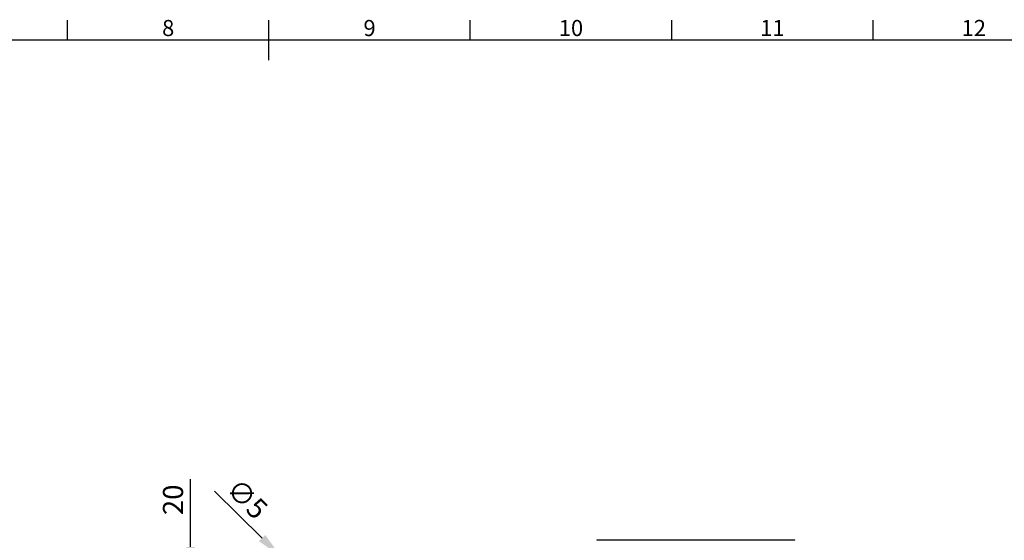
# Model space of a CAD drawing. Units: millimetres. Extents: x 63 to 8565, y 73 to 6213.
# Drawn here: x 3747 to 6191, y 4770 to 6064 of the extents above; entities that cross this region are included whole.
import ezdxf
from ezdxf.enums import TextEntityAlignment as Align

# ---------------------------------------------------------------- set-up
doc = ezdxf.new("R2010")
doc.units = ezdxf.units.MM
doc.header["$LTSCALE"] = 5
doc.header["$PDSIZE"] = -1
doc.layers.add('Dimensions', color=7, linetype='Continuous')
doc.layers.add('Title Block', color=7, linetype='Continuous')
doc.styles.add('ISO Proportional', font='ARIALN.TTF', dxfattribs={"width": 0.8})
doc.styles.get("Standard").update_dxf_attribs({"font": 'romans.shx', "width": 0.8})
doc.dimstyles.new('SLDDIMSTYLE2', dxfattribs={"dimscale": 20, "dimtxt": 2.5, "dimasz": 3.302, "dimexe": 1, "dimexo": 1, "dimgap": 0.926042, "dimtad": 1, "dimdec": 0, "dimrnd": 1e-09, "dimzin": 12, "dimdsep": 46, "dimtxsty": 'Standard', "dimcen": 2, "dimadec": 0, "dimazin": 3, "dimtfac": 1, "dimtdec": 0, "dimtmove": 0, "dimatfit": 0, "dimfxl": 1, "dimfrac": 2, "dimtolj": 1, "dimtzin": 12, "dimarcsym": 0})

# ---------------------------------------------------------------- blocks, each defined once
blk = doc.blocks.new('*D6')
at = {"layer": 'Defpoints', "color": 0, "transparency": 16777216}
for p in [(4395.5, 4729.9), (4399.1, 4726.4)]:
    blk.add_point(p, dxfattribs=at)
at = {"layer": 'Dimensions', "color": 0, "lineweight": -2, "transparency": 16777216}
for p, q in [((4348.4, 4776.2), (4230, 4892.5)), ((4399.1, 4726.4), (4395.5, 4729.9)), ((4446.2, 4680.1), (4493.3, 4633.8))]:
    blk.add_line(p, q, dxfattribs=at)
at = {"layer": 'Dimensions', "color": 0, "transparency": 16777216}
for points in [[(4356.1, 4784), (4340.7, 4768.3), (4395.5, 4729.9)], [(4453.9, 4688), (4438.4, 4672.3), (4399.1, 4726.4)]]:
    blk.add_solid(points, dxfattribs=at)
at = {"layer": 'Dimensions', "color": 0, "transparency": 16777216, "insert": (4291.2, 4928.4), "char_height": 50, "attachment_point": 1, "rotation": 315.506}
blk.add_mtext('\\A1;∅5', dxfattribs=at)
blk = doc.blocks.new('*D10')
at = {"layer": 'Defpoints', "color": 0, "transparency": 16777216}
for p in [(4397.3, 4688.1), (4170.8, 4668.1), (4397.3, 4668.1)]:
    blk.add_point(p, dxfattribs=at)
at = {"layer": 'Dimensions', "color": 0, "lineweight": -2, "transparency": 16777216}
for p, q in [((4170.8, 4754.2), (4170.8, 4922)), ((4377.3, 4688.1), (4150.8, 4688.1)), ((4170.8, 4668.1), (4170.8, 4688.1)), ((4377.3, 4668.1), (4150.8, 4668.1)), ((4170.8, 4602.1), (4170.8, 4536.1))]:
    blk.add_line(p, q, dxfattribs=at)
at = {"layer": 'Dimensions', "color": 0, "transparency": 16777216}
for points in [[(4159.8, 4754.2), (4181.8, 4754.2), (4170.8, 4688.1)], [(4159.8, 4602.1), (4181.8, 4602.1), (4170.8, 4668.1)]]:
    blk.add_solid(points, dxfattribs=at)
at = {"layer": 'Dimensions', "color": 0, "transparency": 16777216, "insert": (4102.3, 4871.1), "char_height": 50, "attachment_point": 2, "rotation": 90}
blk.add_mtext('\\A1;20', dxfattribs=at)
blk = doc.blocks.new('ISO A1 title block')
at = {"layer": 'Title Block'}
for p, q in [((370, 574), (370, 579)), ((420, 569), (420, 579)), ((470, 574), (470, 579)), ((520, 574), (520, 579)), ((570, 574), (570, 579)), ((820, 574), (20, 574))]:
    blk.add_line(p, q, dxfattribs=at)
at = {"layer": 'Title Block', "style": 'ISO Proportional'}
for s, p in [('8', (395, 576.5)), ('9', (445, 576.5)), ('10', (495, 576.5)), ('11', (545, 576.5)), ('12', (595, 576.5))]:
    blk.add_text(s, height=4, dxfattribs=at).set_placement(p, align=Align.MIDDLE)
at = {"layer": 'Title Block', "style": 'ISO Proportional', "flags": 8}
for tag, p in [('FILENAME', (747, 43)), ('DATE', (772, 43)), ('SCALE', (802, 43)), ('EDITION', (787, 23)), ('SHEET', (802, 23))]:
    blk.add_attdef(tag, text='', height=2.5, dxfattribs=at).set_placement(p, align=Align.MIDDLE_LEFT)
blk.add_attdef('DRAWING_NUMBER', text='', height=3, dxfattribs=at).set_placement((755, 25), align=Align.MIDDLE)

msp = doc.modelspace()

# ---------------------------------------------------------------- linework, layer by layer
at = {"color": 7, "linetype": 'Continuous', "lineweight": 18}
for p, q in [((5179.1, 4770.5), (5179.1, 4772)), ((5179.1, 4772), (5671.4, 4772)), ((5179.1, 4770.5), (5671.4, 4770.5)), ((5671.4, 4770.5), (5671.4, 4772))]:
    msp.add_line(p, q, dxfattribs=at)

# ---------------------------------------------------------------- block references
at = {"layer": 'Title Block', "xscale": 10, "yscale": 10, "zscale": 10}
msp.add_blockref('ISO A1 title block', (165.3, 272.7), dxfattribs=at)

# ---------------------------------------------------------------- dimensions: what is measured, and where the dimension line sits
at = {"layer": 'Dimensions'}
dim = msp.add_linear_dim(base=(4170.8, 4668.1), p1=(4397.3, 4688.1), p2=(4397.3, 4668.1), angle=90, dimstyle='SLDDIMSTYLE2', dxfattribs=at)
dim.commit()
dim.dimension.update_dxf_attribs({"geometry": '*D10', "text_midpoint": (4170.8, 4871.1), "dimtype": 160})
dim = msp.add_diameter_dim_2p(p1=(4399.1, 4726.4), p2=(4395.5, 4729.9), dimstyle='SLDDIMSTYLE2', dxfattribs=at)
dim.commit()
dim.dimension.update_dxf_attribs({"geometry": '*D6', "text_midpoint": (4265.6, 4857.5), "dimtype": 163})

doc.saveas('drawing.dxf')
